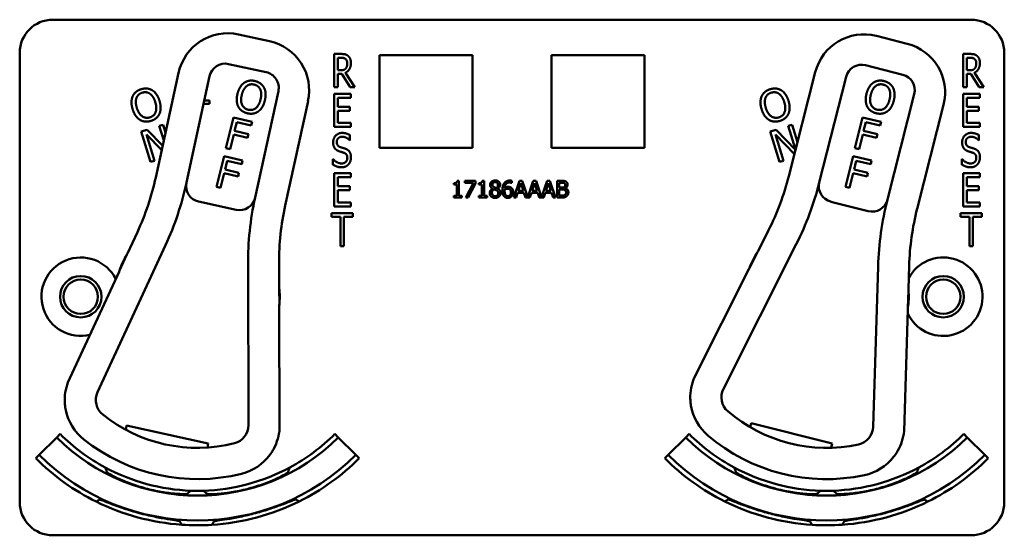
# Model space of a CAD drawing. Units: inches. Extents: x 1 to 182, y 1 to 140.
# Drawn here: x 54 to 58, y 74 to 76 of the extents above; entities that cross this region are included whole.
import ezdxf

# ---------------------------------------------------------------- set-up
doc = ezdxf.new("R2010")
doc.units = ezdxf.units.IN
doc.header["$LTSCALE"] = 8.333333
doc.header["$MEASUREMENT"] = 0
doc.layers.add('Visible (ANSI)', color=7, linetype='Continuous', lineweight=50)

msp = doc.modelspace()

# ---------------------------------------------------------------- linework, layer by layer
at = {"layer": 'Visible (ANSI)'}
for p, q in [((54.4663, 76.2118), (57.9263, 76.2118)), ((55.2829, 76.1305), (55.1657, 76.1561)), ((57.6855, 76.1208), (57.5692, 76.1503)), ((54.3413, 74.3918), (54.3413, 76.0868)), ((55.5267, 75.9574), (55.5267, 76.0824)), ((55.5267, 76.0824), (55.5525, 76.0824)), ((55.54, 76.021), (55.54, 76.068)), ((55.54, 76.068), (55.5533, 76.068)), ((55.6973, 75.7278), (55.6973, 76.0778)), ((55.6973, 76.0778), (56.0473, 76.0778)), ((56.0473, 76.0778), (56.0473, 75.7278)), ((56.3453, 75.7278), (56.3453, 76.0778)), ((56.3453, 76.0778), (56.6953, 76.0778)), ((56.6953, 76.0778), (56.6953, 75.7278)), ((57.8967, 75.9574), (57.8967, 76.0824)), ((57.8967, 76.0824), (57.9225, 76.0824)), ((57.91, 76.021), (57.91, 76.068)), ((57.91, 76.068), (57.9233, 76.068)), ((58.0513, 76.0868), (58.0513, 74.3918)), ((55.1285, 76.0445), (55.2702, 76.0136)), ((55.5517, 76.021), (55.54, 76.021)), ((57.5283, 76.04), (57.6688, 76.0043)), ((57.9217, 76.021), (57.91, 76.021)), ((54.9402, 76.0113), (54.8541, 75.6166)), ((54.9696, 75.5971), (55.0571, 75.9986)), ((55.5552, 76.0071), (55.54, 76.0071)), ((55.54, 76.0071), (55.54, 75.9574)), ((55.5869, 75.9574), (55.5552, 76.0071)), ((55.5686, 76.0117), (55.6041, 75.9574)), ((57.3389, 76.0133), (57.2395, 75.6217)), ((57.3542, 75.5982), (57.4553, 75.9966)), ((57.9252, 76.0071), (57.91, 76.0071)), ((57.91, 76.0071), (57.91, 75.9574)), ((57.9569, 75.9574), (57.9252, 76.0071)), ((57.9386, 76.0117), (57.9741, 75.9574)), ((55.54, 75.9574), (55.5267, 75.9574)), ((55.6041, 75.9574), (55.5869, 75.9574)), ((57.91, 75.9574), (57.8967, 75.9574)), ((57.9741, 75.9574), (57.9569, 75.9574)), ((55.0372, 75.9071), (55.0565, 75.9071)), ((55.0565, 75.9071), (55.0565, 75.8941)), ((55.316, 75.9422), (55.2285, 75.5406)), ((55.5267, 75.9324), (55.5892, 75.9324)), ((55.5267, 75.8074), (55.5267, 75.9324)), ((55.5892, 75.9176), (55.54, 75.9176)), ((55.54, 75.9176), (55.54, 75.8833)), ((55.5892, 75.9324), (55.5892, 75.9176)), ((57.7122, 75.9314), (57.611, 75.533)), ((57.8967, 75.9324), (57.9592, 75.9324)), ((57.8967, 75.8074), (57.8967, 75.9324)), ((57.9592, 75.9176), (57.91, 75.9176)), ((57.91, 75.9176), (57.91, 75.8833)), ((57.9592, 75.9324), (57.9592, 75.9176)), ((55.0565, 75.8941), (55.0343, 75.8941)), ((55.3416, 75.5103), (55.4277, 75.905)), ((55.54, 75.8833), (55.5859, 75.8833)), ((55.5859, 75.8833), (55.5859, 75.8685)), ((57.7231, 75.4989), (57.8225, 75.8905)), ((57.91, 75.8833), (57.9559, 75.8833)), ((57.9559, 75.8833), (57.9559, 75.8685)), ((55.1187, 75.7266), (55.1472, 75.8432)), ((55.1472, 75.8432), (55.217, 75.8261)), ((55.5859, 75.8685), (55.54, 75.8685)), ((55.54, 75.8685), (55.54, 75.8221)), ((57.4887, 75.7266), (57.5172, 75.8432)), ((57.5172, 75.8432), (57.587, 75.8261)), ((57.9559, 75.8685), (57.91, 75.8685)), ((57.91, 75.8685), (57.91, 75.8221)), ((54.7996, 75.7902), (54.8213, 75.7968)), ((54.8213, 75.7968), (54.8801, 75.7358)), ((54.8675, 75.8109), (54.8817, 75.8153)), ((54.8844, 75.7556), (54.8675, 75.8109)), ((54.8817, 75.8153), (54.8909, 75.7853)), ((55.1594, 75.8256), (55.1513, 75.7927)), ((55.2136, 75.8123), (55.1594, 75.8256)), ((55.217, 75.8261), (55.2136, 75.8123)), ((55.5892, 75.8074), (55.5267, 75.8074)), ((55.54, 75.8221), (55.5892, 75.8221)), ((55.5892, 75.8221), (55.5892, 75.8074)), ((57.1696, 75.7902), (57.1913, 75.7968)), ((57.1913, 75.7968), (57.2646, 75.7208)), ((57.2375, 75.8109), (57.2517, 75.8153)), ((57.2648, 75.7216), (57.2375, 75.8109)), ((57.2517, 75.8153), (57.2719, 75.7494)), ((57.5294, 75.8256), (57.5213, 75.7927)), ((57.5836, 75.8123), (57.5294, 75.8256)), ((57.587, 75.8261), (57.5836, 75.8123)), ((57.9592, 75.8074), (57.8967, 75.8074)), ((57.91, 75.8221), (57.9592, 75.8221)), ((57.9592, 75.8221), (57.9592, 75.8074)), ((54.8347, 75.6754), (54.7996, 75.7902)), ((54.8765, 75.7192), (54.8187, 75.7787)), ((54.8187, 75.7787), (54.8489, 75.6798)), ((55.1479, 75.7789), (55.1342, 75.7228)), ((55.1999, 75.7662), (55.1479, 75.7789)), ((55.1513, 75.7927), (55.2033, 75.78)), ((55.2033, 75.78), (55.1999, 75.7662)), ((55.5859, 75.7765), (55.5859, 75.7566)), ((57.2047, 75.6754), (57.1696, 75.7902)), ((57.2606, 75.7047), (57.1887, 75.7787)), ((57.1887, 75.7787), (57.2189, 75.6798)), ((57.5179, 75.7789), (57.5042, 75.7228)), ((57.5699, 75.7662), (57.5179, 75.7789)), ((57.5213, 75.7927), (57.5733, 75.78)), ((57.5733, 75.78), (57.5699, 75.7662)), ((57.9559, 75.7765), (57.9559, 75.7566)), ((55.1342, 75.7228), (55.1187, 75.7266)), ((55.5859, 75.7566), (55.5849, 75.7566)), ((56.0473, 75.7278), (55.6973, 75.7278)), ((56.6953, 75.7278), (56.3453, 75.7278)), ((57.5042, 75.7228), (57.4887, 75.7266)), ((57.9559, 75.7566), (57.9549, 75.7566)), ((55.083, 75.5809), (55.1116, 75.6975)), ((55.1116, 75.6975), (55.1813, 75.6804)), ((55.5218, 75.6648), (55.5218, 75.6857)), ((55.5218, 75.6857), (55.5227, 75.6857)), ((57.453, 75.5809), (57.4816, 75.6975)), ((57.4816, 75.6975), (57.5513, 75.6804)), ((57.8918, 75.6648), (57.8918, 75.6857)), ((57.8918, 75.6857), (57.8927, 75.6857)), ((54.8489, 75.6798), (54.8347, 75.6754)), ((55.1237, 75.6799), (55.1156, 75.647)), ((55.1156, 75.647), (55.1676, 75.6343)), ((55.1779, 75.6666), (55.1237, 75.6799)), ((55.1813, 75.6804), (55.1779, 75.6666)), ((57.2189, 75.6798), (57.2047, 75.6754)), ((57.4937, 75.6799), (57.4856, 75.647)), ((57.4856, 75.647), (57.5376, 75.6343)), ((57.5479, 75.6666), (57.4937, 75.6799)), ((57.5513, 75.6804), (57.5479, 75.6666)), ((55.1123, 75.6332), (55.0985, 75.5771)), ((55.1642, 75.6205), (55.1123, 75.6332)), ((55.1676, 75.6343), (55.1642, 75.6205)), ((55.5267, 75.6324), (55.5892, 75.6324)), ((55.5267, 75.5074), (55.5267, 75.6324)), ((55.5892, 75.6176), (55.54, 75.6176)), ((55.54, 75.6176), (55.54, 75.5833)), ((55.5892, 75.6324), (55.5892, 75.6176)), ((57.4823, 75.6332), (57.4685, 75.5771)), ((57.5342, 75.6205), (57.4823, 75.6332)), ((57.5376, 75.6343), (57.5342, 75.6205)), ((57.8967, 75.6324), (57.9592, 75.6324)), ((57.8967, 75.5074), (57.8967, 75.6324)), ((57.9592, 75.6176), (57.91, 75.6176)), ((57.91, 75.6176), (57.91, 75.5833)), ((57.9592, 75.6324), (57.9592, 75.6176)), ((55.0985, 75.5771), (55.083, 75.5809)), ((55.54, 75.5833), (55.5859, 75.5833)), ((55.5859, 75.5833), (55.5859, 75.5685)), ((55.9769, 75.5895), (55.9769, 75.5952)), ((55.9883, 75.5895), (55.9769, 75.5895)), ((55.9883, 75.5473), (55.9883, 75.5895)), ((55.9899, 75.604), (55.9964, 75.604)), ((55.9964, 75.604), (55.9964, 75.5473)), ((56.0188, 75.5964), (56.0188, 75.6038)), ((56.0188, 75.6038), (56.0588, 75.6038)), ((56.0513, 75.5964), (56.0188, 75.5964)), ((56.0225, 75.5408), (56.0513, 75.5964)), ((56.0588, 75.5944), (56.0315, 75.5408)), ((56.0588, 75.6038), (56.0588, 75.5944)), ((56.0714, 75.5895), (56.0714, 75.5952)), ((56.0829, 75.5895), (56.0714, 75.5895)), ((56.0829, 75.5473), (56.0829, 75.5895)), ((56.0845, 75.604), (56.091, 75.604)), ((56.091, 75.604), (56.091, 75.5473)), ((56.1229, 75.5745), (56.1229, 75.5747)), ((56.1421, 75.5744), (56.1421, 75.5741)), ((56.1954, 75.596), (56.195, 75.596)), ((56.1954, 75.6041), (56.1954, 75.596)), ((56.2033, 75.5408), (56.2245, 75.6038)), ((56.2295, 75.5952), (56.2198, 75.5656)), ((56.2245, 75.6038), (56.2349, 75.6038)), ((56.2392, 75.5656), (56.2295, 75.5952)), ((56.2349, 75.6038), (56.2557, 75.542)), ((56.2557, 75.542), (56.2765, 75.6038)), ((56.2815, 75.5952), (56.2718, 75.5656)), ((56.2765, 75.6038), (56.2868, 75.6038)), ((56.2912, 75.5656), (56.2815, 75.5952)), ((56.2868, 75.6038), (56.3077, 75.542)), ((56.3077, 75.542), (56.3285, 75.6038)), ((56.3334, 75.5952), (56.3237, 75.5656)), ((56.3285, 75.6038), (56.3388, 75.6038)), ((56.3432, 75.5656), (56.3334, 75.5952)), ((56.3388, 75.6038), (56.36, 75.5408)), ((56.366, 75.5408), (56.366, 75.6038)), ((56.366, 75.6038), (56.3827, 75.6038)), ((56.3824, 75.5967), (56.3744, 75.5967)), ((56.3744, 75.5967), (56.3744, 75.5782)), ((56.3744, 75.5782), (56.3839, 75.5782)), ((56.397, 75.5761), (56.397, 75.5758)), ((57.4685, 75.5771), (57.453, 75.5809)), ((57.91, 75.5833), (57.9559, 75.5833)), ((57.9559, 75.5833), (57.9559, 75.5685)), ((55.5859, 75.5685), (55.54, 75.5685)), ((55.54, 75.5685), (55.54, 75.5221)), ((55.9769, 75.5408), (55.9769, 75.5473)), ((55.9769, 75.5473), (55.9883, 75.5473)), ((56.0076, 75.5408), (55.9769, 75.5408)), ((55.9964, 75.5473), (56.0076, 75.5473)), ((56.0076, 75.5473), (56.0076, 75.5408)), ((56.0315, 75.5408), (56.0225, 75.5408)), ((56.0714, 75.5408), (56.0714, 75.5473)), ((56.0714, 75.5473), (56.0829, 75.5473)), ((56.1022, 75.5408), (56.0714, 75.5408)), ((56.091, 75.5473), (56.1022, 75.5473)), ((56.1022, 75.5473), (56.1022, 75.5408)), ((56.2118, 75.5408), (56.2033, 75.5408)), ((56.2175, 75.5584), (56.2118, 75.5408)), ((56.2415, 75.5584), (56.2175, 75.5584)), ((56.2198, 75.5656), (56.2392, 75.5656)), ((56.2473, 75.5408), (56.2415, 75.5584)), ((56.2638, 75.5408), (56.2473, 75.5408)), ((56.2695, 75.5584), (56.2638, 75.5408)), ((56.2935, 75.5584), (56.2695, 75.5584)), ((56.2718, 75.5656), (56.2912, 75.5656)), ((56.2992, 75.5408), (56.2935, 75.5584)), ((56.3157, 75.5408), (56.2992, 75.5408)), ((56.3214, 75.5584), (56.3157, 75.5408)), ((56.3455, 75.5584), (56.3214, 75.5584)), ((56.3237, 75.5656), (56.3432, 75.5656)), ((56.3512, 75.5408), (56.3455, 75.5584)), ((56.36, 75.5408), (56.3512, 75.5408)), ((56.3841, 75.5408), (56.366, 75.5408)), ((56.3839, 75.5712), (56.3744, 75.5712)), ((56.3744, 75.5712), (56.3744, 75.548)), ((56.3744, 75.548), (56.3812, 75.548)), ((57.9559, 75.5685), (57.91, 75.5685)), ((57.91, 75.5685), (57.91, 75.5221)), ((55.0154, 75.5257), (55.1571, 75.4948)), ((55.5892, 75.5074), (55.5267, 75.5074)), ((55.54, 75.5221), (55.5892, 75.5221)), ((55.5892, 75.5221), (55.5892, 75.5074)), ((57.3976, 75.5253), (57.5381, 75.4896)), ((57.9592, 75.5074), (57.8967, 75.5074)), ((57.91, 75.5221), (57.9592, 75.5221)), ((57.9592, 75.5221), (57.9592, 75.5074)), ((55.5165, 75.4676), (55.5165, 75.4824)), ((55.5165, 75.4824), (55.5968, 75.4824)), ((55.55, 75.4676), (55.5165, 75.4676)), ((55.55, 75.3574), (55.55, 75.4676)), ((55.5968, 75.4676), (55.5633, 75.4676)), ((55.5633, 75.4676), (55.5633, 75.3574)), ((55.5968, 75.4824), (55.5968, 75.4676)), ((57.8865, 75.4676), (57.8865, 75.4824)), ((57.8865, 75.4824), (57.9668, 75.4824)), ((57.92, 75.4676), (57.8865, 75.4676)), ((57.92, 75.3574), (57.92, 75.4676)), ((57.9668, 75.4676), (57.9333, 75.4676)), ((57.9333, 75.4676), (57.9333, 75.3574)), ((57.9668, 75.4824), (57.9668, 75.4676)), ((54.7848, 75.4102), (54.7478, 75.3301)), ((57.1632, 75.4177), (57.1235, 75.3389)), ((54.6347, 74.8063), (54.891, 75.3611)), ((55.5633, 75.3574), (55.55, 75.3574)), ((56.9927, 74.8193), (57.2677, 75.3651)), ((57.9333, 75.3574), (57.92, 75.3574)), ((54.7454, 75.3261), (54.7177, 75.266)), ((57.121, 75.335), (57.0912, 75.276)), ((55.2017, 75.2879), (55.2037, 74.6822)), ((55.3189, 75.2055), (55.3186, 75.2938)), ((57.5757, 75.2814), (57.5571, 74.676)), ((57.6901, 75.1951), (57.6928, 75.2833)), ((54.7158, 75.2608), (54.5232, 74.8438)), ((57.0892, 75.2708), (56.8825, 74.8605)), ((55.3197, 75.1348), (55.3195, 75.2009)), ((57.6884, 75.1243), (57.6904, 75.1904)), ((55.3207, 74.6698), (55.3192, 75.1292)), ((57.6737, 74.6596), (57.6877, 75.1188)), ((57.0938, 74.6746), (57.0977, 74.6902)), ((57.0977, 74.6902), (57.4032, 74.6126)), ((54.4937, 74.6492), (54.4808, 74.6362)), ((54.7407, 74.6652), (54.7441, 74.6808)), ((54.7441, 74.6808), (55.052, 74.6137)), ((55.5289, 74.6492), (55.5419, 74.6362)), ((56.8637, 74.6492), (56.8508, 74.6362)), ((57.8989, 74.6492), (57.9119, 74.6362)), ((54.4148, 74.5702), (54.4808, 74.6362)), ((55.052, 74.6137), (55.0486, 74.598)), ((55.5419, 74.6362), (55.6079, 74.5702)), ((56.7848, 74.5702), (56.8508, 74.6362)), ((57.4032, 74.6126), (57.3993, 74.5971)), ((57.9119, 74.6362), (57.9779, 74.5702)), ((54.4018, 74.5573), (54.4148, 74.5702)), ((55.6209, 74.5573), (55.6079, 74.5702)), ((56.7718, 74.5573), (56.7848, 74.5702)), ((57.9909, 74.5573), (57.9779, 74.5702)), ((54.9716, 74.4228), (54.9717, 74.423)), ((57.4211, 74.4228), (57.421, 74.423)), ((54.9441, 74.3203), (54.9442, 74.3204)), ((54.9442, 74.3203), (54.9442, 74.3203)), ((57.4485, 74.3203), (57.4485, 74.3204)), ((57.9263, 74.2668), (54.4663, 74.2668))]:
    msp.add_line(p, q, dxfattribs=at)
for centre, radius in [((54.5713, 75.1668), 0.078), ((57.8213, 75.1668), 0.078), ((54.5713, 75.1668), 0.065), ((57.8213, 75.1668), 0.065)]:
    msp.add_circle(centre, radius, dxfattribs=at)
for centre, radius, start, end in [((54.4663, 76.0868), 0.125, 90, 180), ((57.9263, 76.0868), 0.125, 0, 90), ((55.1253, 75.971), 0.1895, 77.6984, 167.6984), ((55.2425, 75.9454), 0.1895, 347.6984, 77.6984), ((57.5225, 75.9666), 0.1895, 75.7523, 165.7523), ((57.6389, 75.9371), 0.1895, 345.7523, 75.7523), ((55.1157, 75.9859), 0.06, 77.6984, 167.6984), ((57.5135, 75.9818), 0.06, 75.7523, 165.7523), ((55.2574, 75.955), 0.06, 347.6984, 77.6984), ((57.654, 75.9462), 0.06, 345.7523, 75.7523), ((53.8765, 75.8298), 1.0005, 335.2044, 347.6984), ((56.2697, 75.868), 1.0005, 333.2582, 345.7523), ((53.8765, 75.8298), 1.1175, 335.2044, 347.9661), ((55.0282, 75.5843), 0.06, 167.9661, 257.6984), ((55.0282, 75.5843), 0.06, 167.6984, 167.9661), ((56.2697, 75.868), 1.1175, 333.2582, 346.0199), ((57.4124, 75.5835), 0.06, 166.0199, 255.7523), ((57.4124, 75.5835), 0.06, 165.7523, 166.0199), ((55.1699, 75.5534), 0.06, 257.6984, 347.5629), ((56.3686, 75.2918), 1.167, 167.6984, 180.1925), ((55.1699, 75.5534), 0.06, 347.5657, 347.6984), ((56.3191, 75.2972), 1.0005, 167.6984, 180.1925), ((57.5529, 75.5478), 0.06, 255.7523, 345.6167), ((58.7421, 75.2457), 1.167, 165.7523, 178.2463), ((57.5529, 75.5478), 0.06, 345.6195, 345.7523), ((58.6928, 75.2527), 1.0005, 165.7523, 178.2463), ((54.5713, 75.1668), 0.148, 26.8993, 283.5095), ((55.0113, 75.1668), 0.31, 149.0813, 161.3275), ((55.0113, 75.1668), 0.31, 148.2045, 149.0813), ((57.3813, 75.1668), 0.31, 147.1351, 159.3813), ((57.3813, 75.1668), 0.31, 146.2583, 147.1351), ((57.8213, 75.1668), 0.148, 205.0526, 151.4401), ((57.3813, 75.1668), 0.31, 159.3813, 160.1444), ((54.7022, 75.2671), 0.015, 335.2044, 337.205), ((55.0113, 75.1668), 0.31, 161.3275, 162.0906), ((57.0758, 75.2775), 0.015, 333.2582, 335.2588), ((55.0113, 75.1668), 0.31, 6.3156, 7.1924), ((55.0113, 75.1668), 0.31, 354.0694, 6.3156), ((57.3813, 75.1668), 0.31, 352.1232, 4.3694), ((57.3813, 75.1668), 0.31, 4.3694, 5.2462), ((55.0113, 75.1668), 0.31, 353.3063, 354.0694), ((55.3342, 75.1293), 0.015, 178.1919, 180.1925), ((57.7027, 75.1183), 0.015, 176.2457, 178.2463), ((57.3813, 75.1668), 0.31, 351.3601, 352.1232), ((54.7011, 74.7772), 0.19, 159.5335, 183.366), ((57.0581, 74.788), 0.19, 157.5873, 181.4198), ((54.6983, 74.7769), 0.07, 155.2044, 231.233), ((57.0552, 74.7878), 0.07, 153.2582, 229.2868), ((54.7011, 74.7772), 0.19, 191.5067, 231.4705), ((55.0113, 75.1668), 0.57, 231.233, 284.1639), ((57.0581, 74.788), 0.19, 189.5605, 229.5243), ((57.3813, 75.1668), 0.57, 229.2868, 282.2177), ((55.0113, 75.1668), 0.732, 225, 241.6569), ((55.1337, 74.682), 0.07, 284.1639, 0.1925), ((55.1312, 74.6834), 0.19, 332.0309, 355.8634), ((55.0113, 75.1668), 0.732, 298.341, 315), ((57.3813, 75.1668), 0.732, 225, 241.659), ((57.4872, 74.6781), 0.07, 282.2177, 358.2463), ((57.4847, 74.6796), 0.19, 330.0847, 353.9172), ((57.3813, 75.1668), 0.732, 298.3431, 315), ((55.0113, 75.1668), 0.7503, 225, 315), ((55.0113, 75.1668), 0.688, 231.4705, 283.9264), ((57.3813, 75.1668), 0.7503, 225, 315), ((57.3813, 75.1668), 0.688, 229.5243, 281.9802), ((55.1312, 74.6834), 0.19, 283.9264, 323.8902), ((55.0113, 75.1668), 0.862, 225, 243.6982), ((55.0113, 75.1668), 0.8437, 225, 315), ((55.0113, 75.1668), 0.862, 296.396, 315), ((57.3813, 75.1668), 0.862, 225, 243.604), ((57.3813, 75.1668), 0.8437, 225, 315), ((57.4847, 74.6796), 0.19, 281.9802, 321.944), ((57.3813, 75.1668), 0.862, 296.3018, 315), ((55.0113, 75.1668), 0.732, 241.6569, 268.0516), ((55.0113, 75.1668), 0.7448, 242.7676, 242.7877), ((55.0113, 75.1668), 0.732, 271.7024, 298.341), ((55.0113, 75.1668), 0.7448, 297.0897, 297.2434), ((57.3813, 75.1668), 0.732, 241.659, 268.2976), ((57.3813, 75.1668), 0.7448, 242.7566, 242.9103), ((57.3813, 75.1668), 0.732, 271.9484, 298.3431), ((57.3813, 75.1668), 0.7448, 297.2123, 297.2324), ((55.0113, 75.1668), 0.7448, 266.9471, 266.9672), ((55.0113, 75.1668), 0.732, 268.0516, 271.7024), ((55.0113, 75.1668), 0.7448, 272.7942, 272.9103), ((57.3813, 75.1668), 0.7448, 267.0897, 267.2058), ((57.3813, 75.1668), 0.732, 268.2976, 271.9484), ((57.3813, 75.1668), 0.7448, 273.0328, 273.0529), ((54.4663, 74.3918), 0.125, 180, 270), ((55.0113, 75.1668), 0.862, 243.6982, 266.0562), ((55.0113, 75.1668), 0.862, 273.6045, 296.396), ((55.0113, 75.1668), 0.8492, 295.5859, 295.7978), ((57.3813, 75.1668), 0.862, 243.604, 266.3955), ((57.3813, 75.1668), 0.8492, 244.2022, 244.4141), ((57.3813, 75.1668), 0.862, 273.9438, 296.3018), ((57.9263, 74.3918), 0.125, 270, 0), ((55.0113, 75.1668), 0.8492, 274.2058, 274.4141), ((57.3813, 75.1668), 0.8492, 265.5859, 265.7942), ((55.0113, 75.1668), 0.862, 266.0562, 273.6045), ((57.3813, 75.1668), 0.862, 266.3955, 273.9438)]:
    msp.add_arc(centre, radius, start, end, dxfattribs=at)
for points, degree in [([(55.5525, 76.0824), (55.5612, 76.0824), (55.5727, 76.08), (55.578, 76.0758)], 2), ([(55.5533, 76.068), (55.5588, 76.068), (55.5663, 76.066), (55.5692, 76.0637)], 2), ([(55.5692, 76.0637), (55.5724, 76.061), (55.5755, 76.0526), (55.5755, 76.0471)], 2), ([(55.578, 76.0758), (55.5832, 76.0715), (55.5893, 76.0582), (55.5893, 76.0484)], 2), ([(57.9225, 76.0824), (57.9312, 76.0824), (57.9427, 76.08), (57.948, 76.0758)], 2), ([(57.9233, 76.068), (57.9288, 76.068), (57.9363, 76.066), (57.9392, 76.0637)], 2), ([(57.9392, 76.0637), (57.9424, 76.061), (57.9455, 76.0526), (57.9455, 76.0471)], 2), ([(57.948, 76.0758), (57.9532, 76.0715), (57.9593, 76.0582), (57.9593, 76.0484)], 2), ([(55.5699, 76.0275), (55.5666, 76.0235), (55.5575, 76.021), (55.5517, 76.021)], 2), ([(55.5893, 76.0484), (55.5893, 76.0347), (55.5782, 76.0162), (55.5686, 76.0117)], 2), ([(55.5755, 76.0471), (55.5755, 76.0406), (55.5728, 76.0309), (55.5699, 76.0275)], 2), ([(57.9399, 76.0275), (57.9366, 76.0235), (57.9275, 76.021), (57.9217, 76.021)], 2), ([(57.9593, 76.0484), (57.9593, 76.0347), (57.9482, 76.0162), (57.9386, 76.0117)], 2), ([(57.9455, 76.0471), (57.9455, 76.0406), (57.9428, 76.0309), (57.9399, 76.0275)], 2), ([(55.187, 75.9737), (55.1957, 75.9798), (55.2167, 75.9832), (55.2284, 75.9803)], 2), ([(57.557, 75.9737), (57.5657, 75.9798), (57.5867, 75.9832), (57.5984, 75.9803)], 2), ([(54.767, 75.9227), (54.7714, 75.9324), (54.7877, 75.946), (54.7992, 75.9495)], 2), ([(54.7992, 75.9495), (54.8109, 75.9531), (54.8322, 75.9507), (54.841, 75.9453)], 2), ([(54.841, 75.9453), (54.8498, 75.9397), (54.8639, 75.9196), (54.8683, 75.9053)], 2), ([(55.162, 75.9322), (55.1656, 75.9468), (55.1784, 75.9673), (55.187, 75.9737)], 2), ([(55.1782, 75.9282), (55.181, 75.9396), (55.1903, 75.9563), (55.1964, 75.9611)], 2), ([(55.1964, 75.9611), (55.2027, 75.9662), (55.2168, 75.9689), (55.2252, 75.9669)], 2), ([(55.2252, 75.9669), (55.2333, 75.9649), (55.2449, 75.9557), (55.248, 75.9485)], 2), ([(55.2284, 75.9803), (55.2403, 75.9774), (55.2573, 75.9644), (55.2621, 75.9553)], 2), ([(55.248, 75.9485), (55.2511, 75.9415), (55.2518, 75.9224), (55.2489, 75.9109)], 2), ([(55.2621, 75.9553), (55.2668, 75.946), (55.2687, 75.9215), (55.2651, 75.907)], 2), ([(57.137, 75.9227), (57.1414, 75.9324), (57.1577, 75.946), (57.1692, 75.9495)], 2), ([(57.1692, 75.9495), (57.1809, 75.9531), (57.2022, 75.9507), (57.211, 75.9453)], 2), ([(57.211, 75.9453), (57.2198, 75.9397), (57.2339, 75.9196), (57.2383, 75.9053)], 2), ([(57.532, 75.9322), (57.5356, 75.9468), (57.5484, 75.9673), (57.557, 75.9737)], 2), ([(57.5482, 75.9282), (57.551, 75.9396), (57.5603, 75.9563), (57.5664, 75.9611)], 2), ([(57.5664, 75.9611), (57.5727, 75.9662), (57.5868, 75.9689), (57.5952, 75.9669)], 2), ([(57.5952, 75.9669), (57.6033, 75.9649), (57.6149, 75.9557), (57.618, 75.9485)], 2), ([(57.5984, 75.9803), (57.6103, 75.9774), (57.6273, 75.9644), (57.6321, 75.9553)], 2), ([(57.618, 75.9485), (57.6211, 75.9415), (57.6218, 75.9224), (57.6189, 75.9109)], 2), ([(57.6321, 75.9553), (57.6368, 75.946), (57.6387, 75.9215), (57.6351, 75.907)], 2), ([(54.7668, 75.8743), (54.7624, 75.8887), (54.7628, 75.9128), (54.767, 75.9227)], 2), ([(54.7827, 75.8791), (54.7793, 75.8903), (54.7787, 75.9094), (54.7815, 75.9167)], 2), ([(54.7815, 75.9167), (54.7844, 75.9243), (54.7951, 75.9338), (54.8033, 75.9364)], 2), ([(54.8033, 75.9364), (54.8113, 75.9388), (54.826, 75.9368), (54.8324, 75.9322)], 2), ([(54.8324, 75.9322), (54.8386, 75.9278), (54.8489, 75.9118), (54.8524, 75.9004)], 2), ([(55.1649, 75.8839), (55.1601, 75.8933), (55.1585, 75.9178), (55.162, 75.9322)], 2), ([(55.202, 75.8722), (55.1859, 75.8762), (55.1726, 75.9053), (55.1782, 75.9282)], 2), ([(55.2489, 75.9109), (55.2433, 75.888), (55.2182, 75.8683), (55.202, 75.8722)], 2), ([(55.2651, 75.907), (55.2616, 75.8928), (55.2488, 75.8716), (55.2401, 75.8655)], 2), ([(57.1368, 75.8743), (57.1324, 75.8887), (57.1328, 75.9128), (57.137, 75.9227)], 2), ([(57.1527, 75.8791), (57.1493, 75.8903), (57.1487, 75.9094), (57.1515, 75.9167)], 2), ([(57.1515, 75.9167), (57.1544, 75.9243), (57.1651, 75.9338), (57.1733, 75.9364)], 2), ([(57.1733, 75.9364), (57.1813, 75.9388), (57.196, 75.9368), (57.2024, 75.9322)], 2), ([(57.2024, 75.9322), (57.2086, 75.9278), (57.2189, 75.9118), (57.2224, 75.9004)], 2), ([(57.5349, 75.8839), (57.5301, 75.8933), (57.5285, 75.9178), (57.532, 75.9322)], 2), ([(57.572, 75.8722), (57.5559, 75.8762), (57.5426, 75.9053), (57.5482, 75.9282)], 2), ([(57.6189, 75.9109), (57.6133, 75.888), (57.5882, 75.8683), (57.572, 75.8722)], 2), ([(57.6351, 75.907), (57.6316, 75.8928), (57.6188, 75.8716), (57.6101, 75.8655)], 2), ([(54.794, 75.8343), (54.785, 75.8399), (54.7711, 75.8601), (54.7668, 75.8743)], 2), ([(54.8318, 75.8432), (54.8159, 75.8383), (54.7896, 75.8565), (54.7827, 75.8791)], 2), ([(54.8524, 75.9004), (54.8593, 75.8778), (54.8477, 75.8481), (54.8318, 75.8432)], 2), ([(54.8683, 75.9053), (54.8725, 75.8913), (54.8724, 75.8666), (54.868, 75.8569)], 2), ([(55.1986, 75.8588), (55.1868, 75.8617), (55.1699, 75.8744), (55.1649, 75.8839)], 2), ([(57.164, 75.8343), (57.155, 75.8399), (57.1411, 75.8601), (57.1368, 75.8743)], 2), ([(57.2018, 75.8432), (57.1859, 75.8383), (57.1596, 75.8565), (57.1527, 75.8791)], 2), ([(57.2224, 75.9004), (57.2293, 75.8778), (57.2177, 75.8481), (57.2018, 75.8432)], 2), ([(57.2383, 75.9053), (57.2425, 75.8913), (57.2424, 75.8666), (57.238, 75.8569)], 2), ([(57.5686, 75.8588), (57.5568, 75.8617), (57.5399, 75.8744), (57.5349, 75.8839)], 2), ([(54.8358, 75.83), (54.8241, 75.8264), (54.8031, 75.8286), (54.794, 75.8343)], 2), ([(54.868, 75.8569), (54.8634, 75.8467), (54.847, 75.8334), (54.8358, 75.83)], 2), ([(55.2401, 75.8655), (55.231, 75.8591), (55.2101, 75.8561), (55.1986, 75.8588)], 2), ([(57.2058, 75.83), (57.1941, 75.8264), (57.1731, 75.8286), (57.164, 75.8343)], 2), ([(57.238, 75.8569), (57.2334, 75.8467), (57.217, 75.8334), (57.2058, 75.83)], 2), ([(57.6101, 75.8655), (57.601, 75.8591), (57.5801, 75.8561), (57.5686, 75.8588)], 2), ([(55.5225, 75.7488), (55.5225, 75.764), (55.5414, 75.7846), (55.5561, 75.7846)], 2), ([(55.557, 75.7702), (55.5477, 75.7702), (55.5362, 75.7594), (55.5362, 75.7505)], 2), ([(55.5561, 75.7846), (55.5645, 75.7846), (55.5795, 75.7804), (55.5859, 75.7765)], 2), ([(55.5849, 75.7566), (55.5801, 75.7621), (55.5652, 75.7702), (55.557, 75.7702)], 2), ([(57.8925, 75.7488), (57.8925, 75.764), (57.9114, 75.7846), (57.9261, 75.7846)], 2), ([(57.927, 75.7702), (57.9177, 75.7702), (57.9062, 75.7594), (57.9062, 75.7505)], 2), ([(57.9261, 75.7846), (57.9345, 75.7846), (57.9495, 75.7804), (57.9559, 75.7765)], 2), ([(57.9549, 75.7566), (57.9501, 75.7621), (57.9352, 75.7702), (57.927, 75.7702)], 2), ([(55.5289, 75.7262), (55.5259, 75.7304), (55.5225, 75.7415), (55.5225, 75.7488)], 2), ([(55.5455, 75.7152), (55.5403, 75.7169), (55.5321, 75.7221), (55.5289, 75.7262)], 2), ([(55.5362, 75.7505), (55.5362, 75.7426), (55.543, 75.7332), (55.5494, 75.7311)], 2), ([(55.5494, 75.7311), (55.5536, 75.7297), (55.5658, 75.726), (55.5699, 75.7245)], 2), ([(55.5699, 75.7245), (55.5802, 75.7206), (55.5897, 75.7047), (55.5897, 75.693)], 2), ([(57.8989, 75.7262), (57.8959, 75.7304), (57.8925, 75.7415), (57.8925, 75.7488)], 2), ([(57.9155, 75.7152), (57.9103, 75.7169), (57.9021, 75.7221), (57.8989, 75.7262)], 2), ([(57.9062, 75.7505), (57.9062, 75.7426), (57.913, 75.7332), (57.9194, 75.7311)], 2), ([(57.9194, 75.7311), (57.9236, 75.7297), (57.9358, 75.726), (57.9399, 75.7245)], 2), ([(57.9399, 75.7245), (57.9502, 75.7206), (57.9597, 75.7047), (57.9597, 75.693)], 2), ([(55.5227, 75.6857), (55.5292, 75.678), (55.546, 75.6695), (55.5537, 75.6695)], 2), ([(55.5636, 75.7095), (55.5589, 75.7111), (55.5512, 75.7134), (55.5455, 75.7152)], 2), ([(55.5537, 75.6695), (55.5647, 75.6695), (55.5759, 75.681), (55.5759, 75.6904)], 2), ([(55.5759, 75.6904), (55.5759, 75.6979), (55.57, 75.7072), (55.5636, 75.7095)], 2), ([(55.5897, 75.693), (55.5897, 75.6856), (55.585, 75.6714), (55.5807, 75.6665)], 2), ([(57.8927, 75.6857), (57.8992, 75.678), (57.916, 75.6695), (57.9237, 75.6695)], 2), ([(57.9336, 75.7095), (57.9289, 75.7111), (57.9212, 75.7134), (57.9155, 75.7152)], 2), ([(57.9237, 75.6695), (57.9347, 75.6695), (57.9459, 75.681), (57.9459, 75.6904)], 2), ([(57.9459, 75.6904), (57.9459, 75.6979), (57.94, 75.7072), (57.9336, 75.7095)], 2), ([(57.9597, 75.693), (57.9597, 75.6856), (57.955, 75.6714), (57.9507, 75.6665)], 2), ([(55.5546, 75.6551), (55.5437, 75.6551), (55.5284, 75.6608), (55.5218, 75.6648)], 2), ([(55.5807, 75.6665), (55.5758, 75.661), (55.5637, 75.6551), (55.5546, 75.6551)], 2), ([(57.9246, 75.6551), (57.9137, 75.6551), (57.8984, 75.6608), (57.8918, 75.6648)], 2), ([(57.9507, 75.6665), (57.9458, 75.661), (57.9337, 75.6551), (57.9246, 75.6551)], 2), ([(55.9769, 75.5952), (55.9834, 75.5952), (55.9895, 75.5989), (55.9899, 75.604)], 2), ([(56.0714, 75.5952), (56.0779, 75.5952), (56.084, 75.5989), (56.0845, 75.604)], 2), ([(56.1123, 75.5582), (56.1123, 75.5633), (56.1177, 75.5719), (56.1229, 75.5745)], 2), ([(56.1138, 75.5887), (56.1138, 75.5958), (56.1245, 75.6052), (56.1328, 75.6052)], 2), ([(56.1229, 75.5747), (56.1183, 75.5774), (56.1138, 75.5839), (56.1138, 75.5887)], 2), ([(56.1328, 75.599), (56.1282, 75.599), (56.1223, 75.594), (56.1223, 75.5896)], 2), ([(56.1223, 75.5896), (56.1223, 75.5865), (56.1253, 75.5822), (56.1283, 75.5804)], 2), ([(56.1283, 75.5804), (56.1296, 75.5797), (56.135, 75.5772), (56.1372, 75.5765)], 2), ([(56.1328, 75.6052), (56.1414, 75.6052), (56.1517, 75.5963), (56.1517, 75.5892)], 2), ([(56.1435, 75.5891), (56.1435, 75.5934), (56.1378, 75.599), (56.1328, 75.599)], 2), ([(56.1372, 75.5765), (56.1409, 75.5793), (56.1435, 75.5853), (56.1435, 75.5891)], 2), ([(56.1517, 75.5892), (56.1517, 75.585), (56.1468, 75.5767), (56.1421, 75.5744)], 2), ([(56.1421, 75.5741), (56.1477, 75.5716), (56.1533, 75.5642), (56.1533, 75.5584)], 2), ([(56.16, 75.5685), (56.16, 75.5767), (56.1634, 75.5899), (56.1669, 75.5948)], 2), ([(56.1669, 75.5948), (56.1703, 75.5996), (56.1812, 75.605), (56.1882, 75.605)], 2), ([(56.1871, 75.5977), (56.1793, 75.5977), (56.1696, 75.5871), (56.1687, 75.5767)], 2), ([(56.1687, 75.5767), (56.1717, 75.5788), (56.178, 75.581), (56.1818, 75.581)], 2), ([(56.1799, 75.5741), (56.177, 75.5741), (56.1714, 75.5723), (56.1687, 75.5706)], 2), ([(56.188, 75.5719), (56.1863, 75.5732), (56.1821, 75.5741), (56.1799, 75.5741)], 2), ([(56.1818, 75.581), (56.1855, 75.581), (56.191, 75.5796), (56.194, 75.5773)], 2), ([(56.195, 75.596), (56.1939, 75.5966), (56.1896, 75.5977), (56.1871, 75.5977)], 2), ([(56.1882, 75.605), (56.1903, 75.605), (56.194, 75.6046), (56.1954, 75.6041)], 2), ([(56.194, 75.5773), (56.1975, 75.5747), (56.2009, 75.5667), (56.2009, 75.5612)], 2), ([(56.3938, 75.595), (56.3918, 75.5962), (56.3868, 75.5967), (56.3824, 75.5967)], 2), ([(56.3827, 75.6038), (56.3894, 75.6038), (56.3962, 75.603), (56.3993, 75.6013)], 2), ([(56.3839, 75.5782), (56.3878, 75.5782), (56.3915, 75.5791), (56.3935, 75.5803)], 2), ([(56.3935, 75.5803), (56.3955, 75.5816), (56.3971, 75.5855), (56.3971, 75.5885)], 2), ([(56.3971, 75.5885), (56.3971, 75.5907), (56.3955, 75.5941), (56.3938, 75.595)], 2), ([(56.4058, 75.5896), (56.4058, 75.5852), (56.4011, 75.5781), (56.397, 75.5761)], 2), ([(56.397, 75.5758), (56.4026, 75.5743), (56.4087, 75.5662), (56.4087, 75.5602)], 2), ([(56.3993, 75.6013), (56.4027, 75.5995), (56.4058, 75.5936), (56.4058, 75.5896)], 2), ([(56.1177, 75.5448), (56.115, 75.5474), (56.1123, 75.5543), (56.1123, 75.5582)], 2), ([(56.1328, 75.5394), (56.1281, 75.5394), (56.1204, 75.5422), (56.1177, 75.5448)], 2), ([(56.128, 75.5723), (56.1245, 75.57), (56.1208, 75.5632), (56.1208, 75.5588)], 2), ([(56.1208, 75.5588), (56.1208, 75.5531), (56.1277, 75.5457), (56.1329, 75.5457)], 2), ([(56.1372, 75.5684), (56.1358, 75.5692), (56.131, 75.5711), (56.128, 75.5723)], 2), ([(56.1533, 75.5584), (56.1533, 75.5503), (56.1416, 75.5394), (56.1328, 75.5394)], 2), ([(56.1329, 75.5457), (56.1382, 75.5457), (56.1446, 75.552), (56.1446, 75.5576)], 2), ([(56.1446, 75.5576), (56.1446, 75.5614), (56.1416, 75.566), (56.1372, 75.5684)], 2), ([(56.167, 75.5452), (56.1637, 75.5486), (56.16, 75.5601), (56.16, 75.5685)], 2), ([(56.1808, 75.5395), (56.1766, 75.5395), (56.1696, 75.5423), (56.167, 75.5452)], 2), ([(56.1687, 75.5706), (56.1686, 75.5697), (56.1685, 75.5679), (56.1685, 75.5666)], 2), ([(56.1685, 75.5666), (56.1685, 75.5601), (56.1711, 75.552), (56.173, 75.55)], 2), ([(56.173, 75.55), (56.1748, 75.548), (56.1787, 75.5464), (56.1809, 75.5464)], 2), ([(56.1949, 75.5454), (56.1921, 75.5425), (56.1851, 75.5395), (56.1808, 75.5395)], 2), ([(56.1809, 75.5464), (56.186, 75.5464), (56.1923, 75.5536), (56.1923, 75.5609)], 2), ([(56.1923, 75.5609), (56.1923, 75.5648), (56.1902, 75.57), (56.188, 75.5719)], 2), ([(56.2009, 75.5612), (56.2009, 75.5564), (56.1976, 75.5482), (56.1949, 75.5454)], 2), ([(56.3812, 75.548), (56.3867, 75.548), (56.393, 75.549), (56.3955, 75.5506)], 2), ([(56.3949, 75.5696), (56.3929, 75.5706), (56.3882, 75.5712), (56.3839, 75.5712)], 2), ([(56.4022, 75.5459), (56.3986, 75.5432), (56.3905, 75.5408), (56.3841, 75.5408)], 2), ([(56.4, 75.5598), (56.4, 75.5634), (56.398, 75.568), (56.3949, 75.5696)], 2), ([(56.3955, 75.5506), (56.3978, 75.5523), (56.4, 75.5565), (56.4, 75.5598)], 2), ([(56.4087, 75.5602), (56.4087, 75.5555), (56.4052, 75.5483), (56.4022, 75.5459)], 2), ([(54.5232, 74.8438), (54.5232, 74.8438), (54.5232, 74.8437), (54.5231, 74.8437)], 3), ([(56.8825, 74.8605), (56.8825, 74.8605), (56.8825, 74.8605), (56.8824, 74.8604)], 3), ([(55.3207, 74.6697), (55.3207, 74.6698), (55.3207, 74.6698), (55.3207, 74.6698)], 3), ([(57.6736, 74.6595), (57.6737, 74.6596), (57.6737, 74.6596), (57.6737, 74.6596)], 3)]:
    msp.add_open_spline(points, degree=degree, dxfattribs=at)
for points, knots in [([(54.7158, 75.2606), (54.7158, 75.2607), (54.7158, 75.2607), (54.7159, 75.2609), (54.716, 75.2611), (54.7161, 75.2615), (54.7162, 75.2617), (54.7163, 75.2619), (54.7163, 75.262), (54.7164, 75.2621)], [-0.000044042, -0.000044042, -0.000044042, -0.000044042, 0, 0, 0.002429277, 0.002429277, 0.004561471, 0.004561471, 0.006961386, 0.006961386, 0.006961386, 0.006961386]), ([(57.0891, 75.2706), (57.0891, 75.2706), (57.0891, 75.2706), (57.0892, 75.2709), (57.0893, 75.2711), (57.0895, 75.2715), (57.0896, 75.2716), (57.0897, 75.2719), (57.0897, 75.272), (57.0898, 75.2721)], [-0.000044042, -0.000044042, -0.000044042, -0.000044042, 0, 0, 0.002429277, 0.002429277, 0.004561471, 0.004561471, 0.006961386, 0.006961386, 0.006961386, 0.006961386]), ([(55.3192, 75.1307), (55.3192, 75.1307), (55.3192, 75.1306), (55.3192, 75.1305), (55.3192, 75.1303), (55.3192, 75.1297), (55.3192, 75.1294), (55.3192, 75.1291), (55.3192, 75.1291), (55.3192, 75.1291)], [0, 0, 0, 0, 0.000161867, 0.000161867, 0.003589318, 0.003589318, 0.007390752, 0.007390752, 0.007448753, 0.007448753, 0.007448753, 0.007448753]), ([(57.6878, 75.1202), (57.6878, 75.1202), (57.6878, 75.1202), (57.6878, 75.1201), (57.6878, 75.1199), (57.6877, 75.1193), (57.6877, 75.119), (57.6877, 75.1186), (57.6877, 75.1186), (57.6877, 75.1186)], [0, 0, 0, 0, 0.000161867, 0.000161867, 0.003589318, 0.003589318, 0.007390752, 0.007390752, 0.007448753, 0.007448753, 0.007448753, 0.007448753]), ([(54.5115, 74.7661), (54.5115, 74.766), (54.5115, 74.7658), (54.5115, 74.7652), (54.5115, 74.7646), (54.5117, 74.7624), (54.5119, 74.7596), (54.5127, 74.7521), (54.5137, 74.7454), (54.515, 74.7393)], [0.16237387, 0.16237387, 0.16237387, 0.16237387, 0.16846071, 0.16846071, 0.1759696, 0.1759696, 0.20043322, 0.20043322, 0.24827021, 0.24827021, 0.24827021, 0.24827021]), ([(56.8681, 74.7833), (56.8681, 74.7832), (56.8681, 74.783), (56.8682, 74.7824), (56.8682, 74.7819), (56.8683, 74.7796), (56.8684, 74.7768), (56.8689, 74.7692), (56.8697, 74.7626), (56.8707, 74.7564)], [0.16237387, 0.16237387, 0.16237387, 0.16237387, 0.16846071, 0.16846071, 0.1759696, 0.1759696, 0.20043322, 0.20043322, 0.24827021, 0.24827021, 0.24827021, 0.24827021]), ([(55.2847, 74.5715), (55.2889, 74.5773), (55.2931, 74.5838), (55.2967, 74.5902), (55.2977, 74.592), (55.2987, 74.5937), (55.299, 74.5942), (55.299, 74.5943)], [0.07641991, 0.07641991, 0.07641991, 0.07641991, 0.13196431, 0.13196431, 0.15117408, 0.15117408, 0.16245787, 0.16245787, 0.16245787, 0.16245787]), ([(57.6343, 74.5625), (57.6388, 74.5682), (57.6431, 74.5746), (57.647, 74.5808), (57.648, 74.5826), (57.649, 74.5842), (57.6493, 74.5848), (57.6494, 74.5849)], [0.07641991, 0.07641991, 0.07641991, 0.07641991, 0.13196431, 0.13196431, 0.15117408, 0.15117408, 0.16245787, 0.16245787, 0.16245787, 0.16245787]), ([(54.9719, 74.423), (54.9718, 74.4225), (54.9677, 74.4221), (54.9514, 74.4223), (54.9392, 74.4228), (54.9112, 74.4253), (54.8937, 74.4275), (54.8555, 74.4341), (54.835, 74.4387), (54.7969, 74.449), (54.7769, 74.4554), (54.7406, 74.4688), (54.7243, 74.4758), (54.6989, 74.4877), (54.6881, 74.4934), (54.674, 74.5015), (54.6706, 74.5039), (54.6707, 74.5044)], [1.194495, 1.194495, 1.194495, 1.194495, 1.342864, 1.342864, 1.493404, 1.493404, 1.643832, 1.643832, 1.794259, 1.794259, 1.944687, 1.944687, 2.095114, 2.095114, 2.245655, 2.245655, 2.394023, 2.394023, 2.394023, 2.394023]), ([(55.3505, 74.5037), (55.3507, 74.5032), (55.3473, 74.5008), (55.3332, 74.4928), (55.3223, 74.4871), (55.2969, 74.4752), (55.2806, 74.4682), (55.2443, 74.4549), (55.2242, 74.4485), (55.1861, 74.4383), (55.1656, 74.4338), (55.1275, 74.4272), (55.1099, 74.4251), (55.0819, 74.4227), (55.0697, 74.4221), (55.0534, 74.4221), (55.0493, 74.4224), (55.0492, 74.4229)], [1.194495, 1.194495, 1.194495, 1.194495, 1.342864, 1.342864, 1.493404, 1.493404, 1.643832, 1.643832, 1.794259, 1.794259, 1.944687, 1.944687, 2.095114, 2.095114, 2.245655, 2.245655, 2.394023, 2.394023, 2.394023, 2.394023]), ([(57.3435, 74.4229), (57.3434, 74.4224), (57.3393, 74.4221), (57.323, 74.4221), (57.3108, 74.4227), (57.2828, 74.4251), (57.2652, 74.4272), (57.2271, 74.4338), (57.2066, 74.4383), (57.1684, 74.4485), (57.1484, 74.4549), (57.1121, 74.4682), (57.0958, 74.4752), (57.0704, 74.4871), (57.0595, 74.4928), (57.0454, 74.5008), (57.042, 74.5032), (57.0422, 74.5037)], [0.002172, 0.002172, 0.002172, 0.002172, 0.150541, 0.150541, 0.301081, 0.301081, 0.451509, 0.451509, 0.601936, 0.601936, 0.752363, 0.752363, 0.902791, 0.902791, 1.053331, 1.053331, 1.2017, 1.2017, 1.2017, 1.2017]), ([(57.7219, 74.5044), (57.7221, 74.5039), (57.7187, 74.5015), (57.7046, 74.4934), (57.6938, 74.4877), (57.6683, 74.4758), (57.6521, 74.4688), (57.6158, 74.4554), (57.5958, 74.449), (57.5577, 74.4387), (57.5371, 74.4341), (57.499, 74.4275), (57.4815, 74.4253), (57.4535, 74.4228), (57.4412, 74.4223), (57.425, 74.4221), (57.4209, 74.4225), (57.4208, 74.423)], [0.002172, 0.002172, 0.002172, 0.002172, 0.150541, 0.150541, 0.301081, 0.301081, 0.451509, 0.451509, 0.601936, 0.601936, 0.752363, 0.752363, 0.902791, 0.902791, 1.053331, 1.053331, 1.2017, 1.2017, 1.2017, 1.2017]), ([(54.643, 74.4017), (54.643, 74.4017), (54.643, 74.4017), (54.6432, 74.4022), (54.647, 74.4009), (54.662, 74.395), (54.6732, 74.3905), (54.6991, 74.3805), (54.7156, 74.3744), (54.752, 74.3621), (54.772, 74.3561), (54.7909, 74.351)], [1.2003575, 1.2003575, 1.2003575, 1.2003575, 1.2022627, 1.2022627, 1.3511847, 1.3511847, 1.5001066, 1.5001066, 1.6492192, 1.6492192, 1.7983317, 1.7983317, 1.7983317, 1.7983317]), ([(55.2301, 74.3505), (55.249, 74.3556), (55.2689, 74.3616), (55.3054, 74.3737), (55.3219, 74.3798), (55.3478, 74.3898), (55.359, 74.3943), (55.374, 74.4001), (55.3778, 74.4014), (55.3781, 74.4009), (55.3781, 74.4009), (55.3781, 74.4009), (55.3781, 74.4009)], [1.7983317, 1.7983317, 1.7983317, 1.7983317, 1.9474443, 1.9474443, 2.0965569, 2.0965569, 2.2454788, 2.2454788, 2.3944007, 2.3944007, 2.3944007, 2.396306, 2.396306, 2.396306, 2.396306]), ([(57.0146, 74.4009), (57.0146, 74.4009), (57.0146, 74.4009), (57.0146, 74.4009), (57.0148, 74.4014), (57.0186, 74.4001), (57.0337, 74.3943), (57.0449, 74.3898), (57.0708, 74.3798), (57.0873, 74.3737), (57.1237, 74.3616), (57.1437, 74.3556), (57.1626, 74.3505)], [2.3924955, 2.3924955, 2.3924955, 2.3924955, 2.3944007, 2.3944007, 2.3944007, 2.5433227, 2.5433227, 2.6922446, 2.6922446, 2.8413572, 2.8413572, 2.9904697, 2.9904697, 2.9904697, 2.9904697]), ([(57.6018, 74.351), (57.6207, 74.3561), (57.6407, 74.3621), (57.6771, 74.3744), (57.6936, 74.3805), (57.7195, 74.3905), (57.7307, 74.395), (57.7457, 74.4009), (57.7495, 74.4022), (57.7497, 74.4017), (57.7497, 74.4017), (57.7497, 74.4017)], [0.596069, 0.596069, 0.596069, 0.596069, 0.7451816, 0.7451816, 0.8942942, 0.8942942, 1.0432161, 1.0432161, 1.192138, 1.192138, 1.1940433, 1.1940433, 1.1940433, 1.1940433]), ([(54.7909, 74.351), (54.8098, 74.3459), (54.8301, 74.3411), (54.8677, 74.3333), (54.885, 74.3303), (54.9124, 74.3258), (54.9244, 74.3241), (54.9403, 74.3216), (54.9442, 74.3208), (54.9442, 74.3203), (54.9442, 74.3203), (54.9442, 74.3203), (54.9441, 74.3203)], [1.7983317, 1.7983317, 1.7983317, 1.7983317, 1.9474443, 1.9474443, 2.0965569, 2.0965569, 2.2454788, 2.2454788, 2.3944007, 2.3944007, 2.3944007, 2.3963063, 2.3963063, 2.3963063, 2.3963063]), ([(55.0767, 74.3201), (55.0767, 74.3202), (55.0767, 74.3202), (55.0767, 74.3207), (55.0806, 74.3215), (55.0965, 74.324), (55.1085, 74.3256), (55.1359, 74.33), (55.1532, 74.333), (55.1909, 74.3407), (55.2112, 74.3454), (55.2301, 74.3505)], [1.2003575, 1.2003575, 1.2003575, 1.2003575, 1.2022627, 1.2022627, 1.3511847, 1.3511847, 1.5001066, 1.5001066, 1.6492192, 1.6492192, 1.7983317, 1.7983317, 1.7983317, 1.7983317]), ([(57.1626, 74.3505), (57.1815, 74.3454), (57.2018, 74.3407), (57.2395, 74.333), (57.2568, 74.33), (57.2842, 74.3256), (57.2962, 74.324), (57.3121, 74.3215), (57.316, 74.3207), (57.316, 74.3202), (57.316, 74.3202), (57.316, 74.3201)], [0.596069, 0.596069, 0.596069, 0.596069, 0.7451816, 0.7451816, 0.8942942, 0.8942942, 1.0432161, 1.0432161, 1.192138, 1.192138, 1.1940433, 1.1940433, 1.1940433, 1.1940433]), ([(57.4485, 74.3203), (57.4485, 74.3203), (57.4485, 74.3203), (57.4485, 74.3203), (57.4485, 74.3208), (57.4524, 74.3216), (57.4683, 74.3241), (57.4803, 74.3258), (57.5077, 74.3303), (57.525, 74.3333), (57.5626, 74.3411), (57.5829, 74.3459), (57.6018, 74.351)], [2.3924955, 2.3924955, 2.3924955, 2.3924955, 2.3944007, 2.3944007, 2.3944007, 2.5433227, 2.5433227, 2.6922446, 2.6922446, 2.8413572, 2.8413572, 2.9904697, 2.9904697, 2.9904697, 2.9904697])]:
    msp.add_open_spline(points, degree=3, knots=knots, dxfattribs=at)
for points, weights in [([(54.6705, 74.5045), (54.6671, 74.5136), (54.6638, 74.5225)], [16.2322058474, 16.2477767468, 16.2630411641]), ([(55.3588, 74.5225), (55.3556, 74.5136), (55.3523, 74.5046)], [16.3934575832, 16.3779373327, 16.3621099121]), ([(57.0404, 74.5046), (57.0371, 74.5136), (57.0339, 74.5225)], [16.3621099121, 16.3779373327, 16.3934575831]), ([(57.7289, 74.5225), (57.7256, 74.5136), (57.7222, 74.5045)], [16.2630411641, 16.2477767468, 16.2322058474]), ([(54.9865, 74.4352), (54.9791, 74.4291), (54.9717, 74.423)], [16.3247192255, 16.3093340738, 16.2936421248]), ([(55.0477, 74.4228), (55.0403, 74.429), (55.0331, 74.4351)], [16.420940716, 16.436885018, 16.4525218118]), ([(57.3596, 74.4351), (57.3524, 74.429), (57.345, 74.4228)], [16.4525218125, 16.4368850187, 16.4209407167]), ([(57.421, 74.423), (57.4136, 74.4291), (57.4062, 74.4352)], [16.2936421248, 16.3093340738, 16.3247192255]), ([(54.6294, 74.394), (54.6362, 74.3979), (54.643, 74.4017)], [20.8407452268, 20.8666764479, 20.8923363816]), ([(55.3809, 74.4023), (55.3877, 74.3985), (55.3946, 74.3947)], [20.6751142207, 20.6499990087, 20.6246156746]), ([(56.9981, 74.3947), (57.005, 74.3985), (57.0118, 74.4023)], [20.6246156746, 20.6499990087, 20.6751142207]), ([(57.7497, 74.4017), (57.7565, 74.3979), (57.7633, 74.394)], [20.8923363816, 20.8666764479, 20.8407452269]), ([(54.9441, 74.3203), (54.9481, 74.3136), (54.9521, 74.3068)], [20.7885493607, 20.7631504299, 20.7374817285]), ([(55.0655, 74.3065), (55.0696, 74.3132), (55.0736, 74.3199)], [20.5294500347, 20.5545939995, 20.5794712249]), ([(57.3191, 74.3199), (57.3231, 74.3132), (57.3272, 74.3065)], [20.5794712249, 20.5545939995, 20.5294500347]), ([(57.4406, 74.3068), (57.4446, 74.3136), (57.4485, 74.3203)], [20.7374817284, 20.7631504029, 20.7885493074])]:
    msp.add_rational_spline(points, weights, degree=2, dxfattribs=at)

doc.saveas('drawing.dxf')
